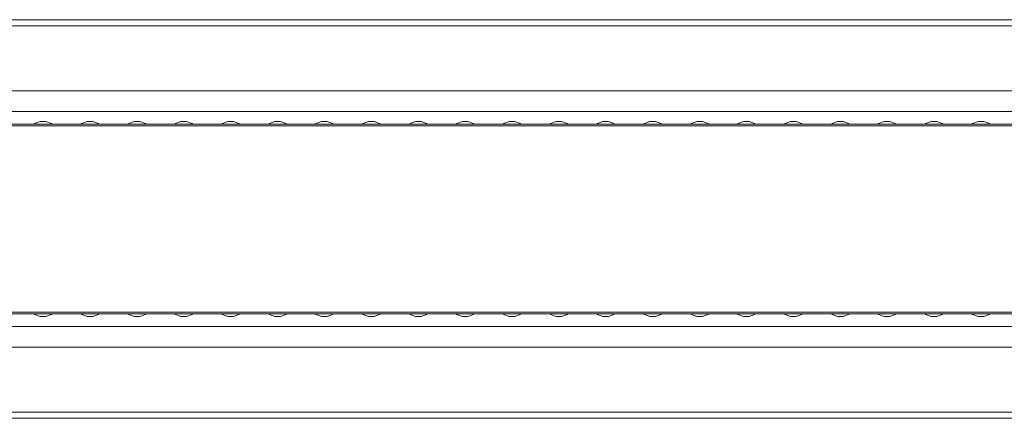
# Model space of a CAD drawing. Units: inches. Extents: x 3.6 to 20.6, y 7.4 to 9.1.
# Drawn here: x 7.8 to 12, y 7.4 to 9.1 of the extents above; entities that cross this region are included whole.
import ezdxf

# ---------------------------------------------------------------- set-up
doc = ezdxf.new("R2010")
doc.units = ezdxf.units.IN
doc.header["$MEASUREMENT"] = 0

# ---------------------------------------------------------------- blocks, each defined once
blk = doc.blocks.new('*U4')
at = {"lineweight": 9}
for points in [[(17.5464, 1.476), (0.7661, 1.476)], [(17.5336, 1.4495), (0.7789, 1.4495)], [(1.041, 1.173), (12.2062, 1.173)], [(1.0798, 1.084), (12.1674, 1.084)], [(1.064, 1.0236), (12.1833, 1.0236)], [(11.9158, 1.0302), (1.3315, 1.0302)], [(5.0458, 1.0302), (5.0413, 1.033), (5.0184, 1.0413), (4.9941, 1.0413), (4.9713, 1.033), (4.9667, 1.0302)], [(5.2458, 1.0302), (5.2413, 1.033), (5.2184, 1.0413), (5.1941, 1.0413), (5.1713, 1.033), (5.1667, 1.0302)], [(5.4458, 1.0302), (5.4413, 1.033), (5.4184, 1.0413), (5.3941, 1.0413), (5.3713, 1.033), (5.3667, 1.0302)], [(5.6458, 1.0302), (5.6413, 1.033), (5.6184, 1.0413), (5.5941, 1.0413), (5.5713, 1.033), (5.5667, 1.0302)], [(5.8458, 1.0302), (5.8413, 1.033), (5.8184, 1.0413), (5.7941, 1.0413), (5.7713, 1.033), (5.7667, 1.0302)], [(6.0458, 1.0302), (6.0413, 1.033), (6.0184, 1.0413), (5.9941, 1.0413), (5.9713, 1.033), (5.9667, 1.0302)], [(6.2458, 1.0302), (6.2413, 1.033), (6.2184, 1.0413), (6.1941, 1.0413), (6.1713, 1.033), (6.1667, 1.0302)], [(6.4458, 1.0302), (6.4413, 1.033), (6.4184, 1.0413), (6.3941, 1.0413), (6.3713, 1.033), (6.3667, 1.0302)], [(6.6458, 1.0302), (6.6413, 1.033), (6.6184, 1.0413), (6.5941, 1.0413), (6.5713, 1.033), (6.5667, 1.0302)], [(6.8458, 1.0302), (6.8413, 1.033), (6.8184, 1.0413), (6.7941, 1.0413), (6.7713, 1.033), (6.7667, 1.0302)], [(7.0458, 1.0302), (7.0413, 1.033), (7.0184, 1.0413), (6.9941, 1.0413), (6.9713, 1.033), (6.9667, 1.0302)], [(7.2458, 1.0302), (7.2413, 1.033), (7.2184, 1.0413), (7.1941, 1.0413), (7.1713, 1.033), (7.1667, 1.0302)], [(7.4458, 1.0302), (7.4413, 1.033), (7.4184, 1.0413), (7.3941, 1.0413), (7.3713, 1.033), (7.3667, 1.0302)], [(7.6458, 1.0302), (7.6413, 1.033), (7.6184, 1.0413), (7.5941, 1.0413), (7.5713, 1.033), (7.5667, 1.0302)], [(7.8458, 1.0302), (7.8413, 1.033), (7.8184, 1.0413), (7.7941, 1.0413), (7.7713, 1.033), (7.7667, 1.0302)], [(8.0458, 1.0302), (8.0413, 1.033), (8.0184, 1.0413), (7.9941, 1.0413), (7.9713, 1.033), (7.9667, 1.0302)], [(8.2458, 1.0302), (8.2413, 1.033), (8.2184, 1.0413), (8.1941, 1.0413), (8.1713, 1.033), (8.1667, 1.0302)], [(8.4458, 1.0302), (8.4413, 1.033), (8.4184, 1.0413), (8.3941, 1.0413), (8.3713, 1.033), (8.3667, 1.0302)], [(8.6458, 1.0302), (8.6413, 1.033), (8.6184, 1.0413), (8.5941, 1.0413), (8.5713, 1.033), (8.5667, 1.0302)], [(8.8458, 1.0302), (8.8413, 1.033), (8.8184, 1.0413), (8.7941, 1.0413), (8.7713, 1.033), (8.7667, 1.0302)], [(9.0458, 1.0302), (9.0413, 1.033), (9.0184, 1.0413), (8.9941, 1.0413), (8.9713, 1.033), (8.9667, 1.0302)], [(12.1833, 0.2283), (1.064, 0.2283)], [(1.3315, 0.2218), (11.9158, 0.2218)], [(4.9667, 0.2218), (4.9713, 0.219), (4.9941, 0.2106), (5.0184, 0.2106), (5.0413, 0.219), (5.0458, 0.2218)], [(5.1667, 0.2218), (5.1713, 0.219), (5.1941, 0.2106), (5.2184, 0.2106), (5.2413, 0.219), (5.2458, 0.2218)], [(5.3667, 0.2218), (5.3713, 0.219), (5.3941, 0.2106), (5.4184, 0.2106), (5.4413, 0.219), (5.4458, 0.2218)], [(5.5667, 0.2218), (5.5713, 0.219), (5.5941, 0.2106), (5.6184, 0.2106), (5.6413, 0.219), (5.6458, 0.2218)], [(5.7667, 0.2218), (5.7713, 0.219), (5.7941, 0.2106), (5.8184, 0.2106), (5.8413, 0.219), (5.8458, 0.2218)], [(5.9667, 0.2218), (5.9713, 0.219), (5.9941, 0.2106), (6.0184, 0.2106), (6.0413, 0.219), (6.0458, 0.2218)], [(6.1667, 0.2218), (6.1713, 0.219), (6.1941, 0.2106), (6.2184, 0.2106), (6.2413, 0.219), (6.2458, 0.2218)], [(6.3667, 0.2218), (6.3713, 0.219), (6.3941, 0.2106), (6.4184, 0.2106), (6.4413, 0.219), (6.4458, 0.2218)], [(6.5667, 0.2218), (6.5713, 0.219), (6.5941, 0.2106), (6.6184, 0.2106), (6.6413, 0.219), (6.6458, 0.2218)], [(6.7667, 0.2218), (6.7713, 0.219), (6.7941, 0.2106), (6.8184, 0.2106), (6.8413, 0.219), (6.8458, 0.2218)], [(6.9667, 0.2218), (6.9713, 0.219), (6.9941, 0.2106), (7.0184, 0.2106), (7.0413, 0.219), (7.0458, 0.2218)], [(7.1667, 0.2218), (7.1713, 0.219), (7.1941, 0.2106), (7.2184, 0.2106), (7.2413, 0.219), (7.2458, 0.2218)], [(7.3667, 0.2218), (7.3713, 0.219), (7.3941, 0.2106), (7.4184, 0.2106), (7.4413, 0.219), (7.4458, 0.2218)], [(7.5667, 0.2218), (7.5713, 0.219), (7.5941, 0.2106), (7.6184, 0.2106), (7.6413, 0.219), (7.6458, 0.2218)], [(7.7667, 0.2218), (7.7713, 0.219), (7.7941, 0.2106), (7.8184, 0.2106), (7.8413, 0.219), (7.8458, 0.2218)], [(7.9667, 0.2218), (7.9713, 0.219), (7.9941, 0.2106), (8.0184, 0.2106), (8.0413, 0.219), (8.0458, 0.2218)], [(8.1667, 0.2218), (8.1713, 0.219), (8.1941, 0.2106), (8.2184, 0.2106), (8.2413, 0.219), (8.2458, 0.2218)], [(8.3667, 0.2218), (8.3713, 0.219), (8.3941, 0.2106), (8.4184, 0.2106), (8.4413, 0.219), (8.4458, 0.2218)], [(8.5667, 0.2218), (8.5713, 0.219), (8.5941, 0.2106), (8.6184, 0.2106), (8.6413, 0.219), (8.6458, 0.2218)], [(8.7667, 0.2218), (8.7713, 0.219), (8.7941, 0.2106), (8.8184, 0.2106), (8.8413, 0.219), (8.8458, 0.2218)], [(8.9667, 0.2218), (8.9713, 0.219), (8.9941, 0.2106), (9.0184, 0.2106), (9.0413, 0.219), (9.0458, 0.2218)], [(1.0798, 0.168), (12.1674, 0.168)], [(12.2062, 0.0789), (1.041, 0.0789)], [(0.7789, -0.1975), (17.5336, -0.1975)], [(0.7661, -0.224), (17.5464, -0.224)]]:
    blk.add_lwpolyline(points, dxfattribs=at)

msp = doc.modelspace()

# ---------------------------------------------------------------- block references
msp.add_blockref('*U4', (2.9166, 7.6642))

doc.saveas('drawing.dxf')
